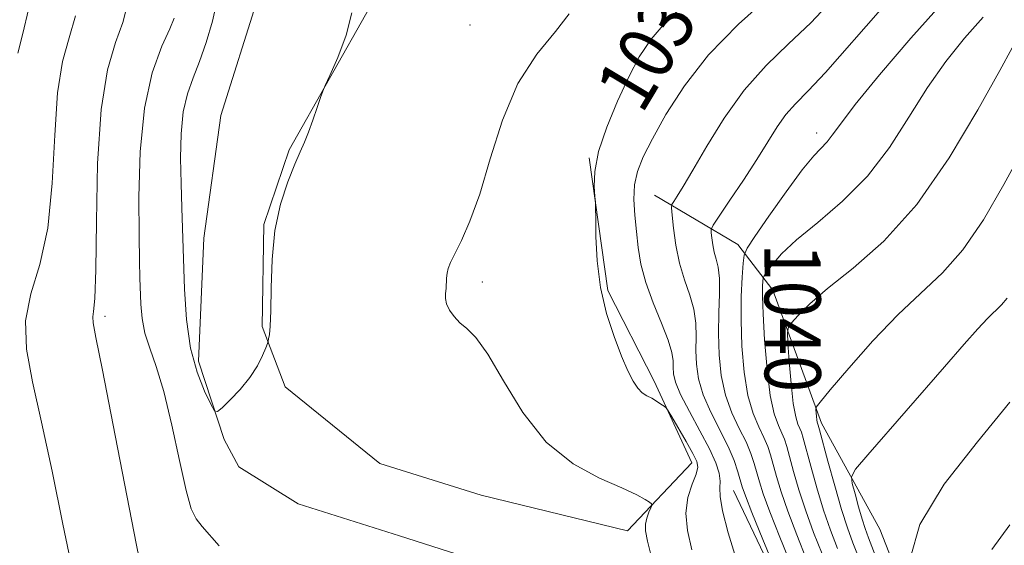
# Model space of a CAD drawing. Extents: x 2067300 to 2070200, y 314800 to 317700.
# Drawn here: x 2068167 to 2068307, y 316630 to 316705 of the extents above; entities that cross this region are included whole.
import ezdxf
from ezdxf.enums import TextEntityAlignment as Align

# ---------------------------------------------------------------- set-up
doc = ezdxf.new("R2010")
doc.units = 0
doc.header["$MEASUREMENT"] = 0
doc.linetypes.add('rvrstm', pattern=[117.1, 50, -3.9, 0.5, -3.9, 0.5, -3.9, 0.5, -3.9, 50])
for name, color, linetype, lineweight in [('DTM HARD BREAKLINE', 7, 'Continuous', 0), ('DTM SPOT ELEVATION', 2, 'Continuous', 13), ('INDEX CONTOUR', 41, 'Continuous', 13), ('INDEX CONTOUR LABEL', 244, 'Continuous', 0), ('INTERMEDIATE CONTOUR', 44, 'Continuous', 0), ('STREAM - RIVER SINGLE LINE', 142, 'rvrstm', 0)]:
    doc.layers.add(name, color=color, linetype=linetype, lineweight=lineweight)
doc.styles.add('Style-ITALICS', font='ITALICS.shx')

msp = doc.modelspace()

# ---------------------------------------------------------------- linework, layer by layer
at = {"layer": 'DTM HARD BREAKLINE'}
for points in [[(2068216.6, 316707.07, 1026.15), (2068205.12, 316686.73, 1025.89), (2068201.52, 316676.1, 1025.93), (2068201.26, 316661.56, 1025.89), (2068204.53, 316652.95, 1026.32), (2068218.03, 316642.02, 1026.66), (2068232.49, 316637.49, 1026.79), (2068253.36, 316632.42, 1027.17), (2068262.52, 316642.1, 1029.31), (2068257.16, 316653.74, 1030.34), (2068250.54, 316666.69, 1030.17), (2068247.88, 316685.56, 1029.91)], [(2068172.22, 316396, 1046.08), (2068184, 316409.48, 1046.68), (2068197.58, 316427.21, 1047.28), (2068208.16, 316445.42, 1048.26), (2068218.69, 316460.63, 1049.16), (2068230.02, 316472.41, 1050.19), (2068252.94, 316486.56, 1052.54), (2068274.97, 316498.57, 1054.76), (2068285.38, 316506.52, 1057.42), (2068294.1, 316516.21, 1057.03), (2068298.21, 316531.1, 1056.43), (2068298.96, 316549.49, 1054.34), (2068299.8, 316573, 1053.39), (2068300.5, 316588.39, 1051.43), (2068299.47, 316602.95, 1049.97), (2068294.21, 316620.15, 1047.75), (2068289.3, 316632.64, 1047.66), (2068281.01, 316647.76, 1044.41), (2068274.07, 316666.7, 1041.03), (2068269.05, 316673.21, 1037.36), (2068257.2, 316680.26, 1033.16)], [(2068268.44, 316638.14, 1032.95), (2068277.1, 316620.02, 1033.89), (2068280.22, 316602.86, 1034.88), (2068279.1, 316587.48, 1035.47), (2068277.15, 316574.25, 1035.05), (2068273.97, 316563.19, 1035), (2068270.33, 316550.84, 1034.92), (2068264.92, 316535.54, 1034.45), (2068260.04, 316525.36, 1034.15), (2068250.01, 316514.41, 1034.7), (2068238.31, 316505.63, 1035.05), (2068230.54, 316501.92, 1034.79), (2068221.48, 316497.37, 1034.62), (2068211.56, 316492.84, 1034.58), (2068200.73, 316484.9, 1034.79), (2068191.02, 316467.96, 1034.79), (2068177.67, 316438.68, 1035.73), (2068164.45, 316416.67, 1036.12)]]:
    msp.add_polyline3d(points, dxfattribs=at)
at = {"layer": 'DTM SPOT ELEVATION'}
for p in [(2068230.89, 316704.5, 1026.98), (2068280.3, 316689.14, 1037.48), (2068232.66, 316667.89, 1028.41), (2068178.88, 316663, 1029.63)]:
    msp.add_point(p, dxfattribs=at)
at = {"layer": 'INDEX CONTOUR'}
for points in [[(2068262.226, 316708.207, 1030), (2068259.013, 316705.166, 1030), (2068256.69, 316702.506, 1030), (2068255.019, 316699.966, 1030), (2068253.542, 316697.113, 1030), (2068251.929, 316693.667, 1030), (2068250.377, 316689.962, 1030), (2068249.216, 316686.486, 1030), (2068248.674, 316683.642, 1030), (2068248.587, 316681.511, 1030), (2068248.69, 316680.092, 1030), (2068248.768, 316679.268, 1030), (2068248.797, 316678.464, 1030), (2068248.802, 316676.991, 1030), (2068248.83, 316674.361, 1030), (2068249.006, 316670.886, 1030), (2068249.483, 316667.081, 1030), (2068250.342, 316663.403, 1030), (2068251.422, 316660.089, 1030), (2068252.498, 316657.32, 1030), (2068253.392, 316655.226, 1030), (2068254.133, 316653.738, 1030), (2068254.798, 316652.737, 1030), (2068255.45, 316652.1, 1030), (2068256.113, 316651.676, 1030), (2068256.789, 316651.316, 1030), (2068257.476, 316650.904, 1030), (2068258.098, 316650.488, 1030), (2068258.567, 316650.157, 1030), (2068258.849, 316649.928, 1030), (2068259.135, 316649.535, 1030), (2068259.669, 316648.641, 1030), (2068261.708, 316645.148, 1030), (2068262.672, 316643.447, 1030), (2068263.232, 316642.313, 1030), (2068263.367, 316641.473, 1030), (2068263.113, 316640.496, 1030), (2068262.553, 316639.042, 1030), (2068261.962, 316637.138, 1030), (2068261.662, 316634.905, 1030), (2068261.887, 316632.433, 1030), (2068262.52, 316629.702, 1030)], [(2068184.245, 316625.931, 1030), (2068183.304, 316630.625, 1030), (2068180.026, 316647.493, 1030), (2068178.497, 316655.302, 1030), (2068177.568, 316659.957, 1030), (2068177.167, 316662.073, 1030), (2068177.11, 316662.901, 1030), (2068177.228, 316663.67, 1030), (2068177.412, 316665.526, 1030), (2068177.565, 316669.592, 1030), (2068177.645, 316676.481, 1030), (2068177.813, 316684.758, 1030), (2068178.293, 316692.476, 1030), (2068179.213, 316698.137, 1030), (2068180.35, 316702.03, 1030), (2068181.391, 316704.895, 1030), (2068182.075, 316707.479, 1030)], [(2068304.021, 316705.643, 1040), (2068301.37, 316702.641, 1040), (2068298.725, 316699.324, 1040), (2068296.097, 316695.585, 1040), (2068293.464, 316691.394, 1040), (2068290.674, 316687.053, 1040), (2068287.543, 316682.945, 1040), (2068284.003, 316679.382, 1040), (2068280.455, 316676.384, 1040), (2068277.417, 316673.898, 1040), (2068275.281, 316671.882, 1040), (2068273.95, 316670.345, 1040), (2068273.197, 316669.308, 1040), (2068272.819, 316668.739, 1040), (2068272.67, 316668.404, 1040), (2068272.625, 316668.015, 1040), (2068272.585, 316667.271, 1040), (2068272.578, 316665.828, 1040), (2068272.66, 316663.328, 1040), (2068272.876, 316659.626, 1040), (2068273.227, 316655.435, 1040), (2068273.698, 316651.683, 1040), (2068274.266, 316649.075, 1040), (2068274.85, 316647.432, 1040), (2068275.358, 316646.353, 1040), (2068275.733, 316645.457, 1040), (2068276.06, 316644.429, 1040), (2068277.023, 316640.877, 1040), (2068277.783, 316638.25, 1040), (2068278.739, 316635.281, 1040), (2068279.874, 316632.17, 1040), (2068281.069, 316629.121, 1040)], [(2068307.832, 316633.284, 1050), (2068305.268, 316629.746, 1050)]]:
    msp.add_polyline3d(points, dxfattribs=at)
at = {"layer": 'INTERMEDIATE CONTOUR'}
for points in [[(2068214.022, 316706.244, 1026), (2068213.255, 316703.074, 1026), (2068212.036, 316699.877, 1026), (2068210.897, 316697.33, 1026), (2068210.236, 316695.883, 1026), (2068209.9, 316695.073, 1026), (2068209.601, 316694.2, 1026), (2068209.119, 316692.754, 1026), (2068208.501, 316690.959, 1026), (2068207.864, 316689.223, 1026), (2068207.281, 316687.813, 1026), (2068206.669, 316686.439, 1026), (2068205.901, 316684.67, 1026), (2068204.915, 316682.17, 1026), (2068203.896, 316678.972, 1026), (2068203.091, 316675.203, 1026), (2068202.677, 316671.065, 1026), (2068202.541, 316667.06, 1026), (2068202.503, 316663.762, 1026), (2068202.418, 316661.596, 1026), (2068202.295, 316660.377, 1026), (2068202.186, 316659.771, 1026), (2068202.111, 316659.448, 1026), (2068202.001, 316659.121, 1026), (2068201.763, 316658.508, 1026), (2068201.31, 316657.406, 1026), (2068200.581, 316655.924, 1026), (2068199.522, 316654.248, 1026), (2068198.144, 316652.566, 1026), (2068196.712, 316651.069, 1026), (2068195.556, 316649.954, 1026), (2068194.89, 316649.4, 1026), (2068194.471, 316649.538, 1026), (2068193.937, 316650.487, 1026), (2068193.043, 316652.333, 1026), (2068191.98, 316655.021, 1026), (2068191.051, 316658.467, 1026), (2068190.485, 316662.534, 1026), (2068190.207, 316666.876, 1026), (2068189.803, 316678.447, 1026), (2068189.694, 316681.934, 1026), (2068189.638, 316685.524, 1026), (2068189.714, 316689.021, 1026), (2068190.016, 316692.143, 1026), (2068190.602, 316694.716, 1026), (2068191.406, 316696.992, 1026), (2068192.33, 316699.332, 1026), (2068193.278, 316702.021, 1026), (2068194.159, 316705.053, 1026), (2068194.883, 316708.347, 1026)], [(2068273.566, 316708.617, 1032), (2068269.158, 316704.612, 1032), (2068264.903, 316700.241, 1032), (2068261.444, 316695.846, 1032), (2068258.814, 316691.758, 1032), (2068256.895, 316688.309, 1032), (2068255.576, 316685.704, 1032), (2068254.759, 316683.652, 1032), (2068254.352, 316681.743, 1032), (2068254.262, 316679.648, 1032), (2068254.381, 316677.391, 1032), (2068254.599, 316675.08, 1032), (2068254.848, 316672.785, 1032), (2068255.241, 316670.403, 1032), (2068255.932, 316667.79, 1032), (2068256.996, 316664.894, 1032), (2068258.181, 316662.025, 1032), (2068259.154, 316659.58, 1032), (2068259.67, 316657.846, 1032), (2068259.836, 316656.656, 1032), (2068259.848, 316655.731, 1032), (2068259.902, 316654.796, 1032), (2068260.193, 316653.584, 1032), (2068260.916, 316651.833, 1032), (2068262.169, 316649.407, 1032), (2068263.667, 316646.669, 1032), (2068265.021, 316644.107, 1032), (2068265.927, 316642.105, 1032), (2068266.406, 316640.619, 1032), (2068266.559, 316639.5, 1032), (2068266.518, 316638.54, 1032), (2068266.527, 316637.292, 1032), (2068266.861, 316635.247, 1032), (2068267.695, 316632.108, 1032), (2068268.811, 316628.406, 1032)], [(2068282.512, 316708.033, 1034), (2068279.45, 316704.84, 1034), (2068276.31, 316701.84, 1034), (2068273.104, 316698.73, 1034), (2068269.992, 316695.239, 1034), (2068267.124, 316691.25, 1034), (2068264.635, 316687.239, 1034), (2068262.66, 316683.834, 1034), (2068261.284, 316681.508, 1034), (2068260.418, 316680.119, 1034), (2068259.924, 316679.373, 1034), (2068259.679, 316678.951, 1034), (2068259.624, 316678.439, 1034), (2068259.708, 316677.402, 1034), (2068259.901, 316675.54, 1034), (2068260.234, 316673.124, 1034), (2068260.755, 316670.566, 1034), (2068261.47, 316668.195, 1034), (2068262.219, 316666.024, 1034), (2068262.798, 316663.984, 1034), (2068263.061, 316662.012, 1034), (2068263.106, 316660.071, 1034), (2068263.088, 316658.131, 1034), (2068263.156, 316656.151, 1034), (2068263.452, 316654.066, 1034), (2068264.111, 316651.795, 1034), (2068265.196, 316649.315, 1034), (2068267.668, 316644.441, 1034), (2068268.523, 316642.44, 1034), (2068269.078, 316640.831, 1034), (2068269.697, 316638.672, 1034), (2068270.153, 316637.387, 1034), (2068271.084, 316635.022, 1034), (2068272.649, 316631.173, 1034), (2068276.854, 316620.942, 1034)], [(2068298.658, 316708.193, 1038), (2068293.71, 316702.646, 1038), (2068289.258, 316697.406, 1038), (2068285.805, 316693.163, 1038), (2068283.682, 316690.403, 1038), (2068282.524, 316688.809, 1038), (2068281.795, 316687.862, 1038), (2068279.898, 316685.875, 1038), (2068278.239, 316683.86, 1038), (2068275.951, 316680.756, 1038), (2068273.504, 316677.274, 1038), (2068271.502, 316674.371, 1038), (2068270.389, 316672.699, 1038), (2068269.952, 316671.712, 1038), (2068269.817, 316670.567, 1038), (2068269.687, 316668.59, 1038), (2068269.564, 316665.814, 1038), (2068269.53, 316662.444, 1038), (2068269.655, 316658.719, 1038), (2068269.971, 316655.01, 1038), (2068270.503, 316651.72, 1038), (2068271.242, 316649.155, 1038), (2068272.06, 316647.218, 1038), (2068272.795, 316645.715, 1038), (2068273.33, 316644.451, 1038), (2068273.733, 316643.23, 1038), (2068274.581, 316640.142, 1038), (2068275.239, 316637.962, 1038), (2068276.188, 316635.196, 1038), (2068277.466, 316631.838, 1038), (2068278.867, 316628.334, 1038)], [(2068166.423, 316700.494, 1034), (2068167.14, 316703.327, 1034), (2068167.951, 316706.741, 1034)], [(2068289.397, 316706.657, 1036), (2068281.564, 316697.767, 1036), (2068279.085, 316695.119, 1036), (2068277.3, 316693.291, 1036), (2068275.916, 316691.735, 1036), (2068274.658, 316689.98, 1036), (2068273.328, 316687.874, 1036), (2068271.753, 316685.338, 1036), (2068269.852, 316682.403, 1036), (2068267.935, 316679.523, 1036), (2068266.408, 316677.26, 1036), (2068265.569, 316675.995, 1036), (2068265.274, 316675.385, 1036), (2068265.269, 316674.907, 1036), (2068265.347, 316674.153, 1036), (2068265.481, 316673.175, 1036), (2068265.692, 316672.14, 1036), (2068265.979, 316671.14, 1036), (2068266.262, 316669.979, 1036), (2068266.441, 316668.388, 1036), (2068266.453, 316666.179, 1036), (2068266.376, 316663.487, 1036), (2068266.326, 316660.531, 1036), (2068266.41, 316657.507, 1036), (2068266.712, 316654.545, 1036), (2068267.307, 316651.758, 1036), (2068268.219, 316649.235, 1036), (2068269.271, 316647.005, 1036), (2068270.231, 316645.078, 1036), (2068270.927, 316643.446, 1036), (2068271.405, 316642.03, 1036), (2068272.14, 316639.407, 1036), (2068272.696, 316637.674, 1036), (2068273.636, 316635.109, 1036), (2068275.057, 316631.505, 1036), (2068278.058, 316624.142, 1036)], [(2068174.37, 316626.089, 1032), (2068172.866, 316633.353, 1032), (2068171.321, 316640.916, 1032), (2068169.831, 316647.901, 1032), (2068168.524, 316653.641, 1032), (2068167.662, 316658.326, 1032), (2068167.538, 316662.364, 1032), (2068168.308, 316666.193, 1032), (2068169.549, 316670.384, 1032), (2068170.697, 316675.543, 1032), (2068171.345, 316681.976, 1032), (2068171.693, 316688.809, 1032), (2068172.097, 316694.867, 1032), (2068172.818, 316699.316, 1032), (2068173.745, 316702.679, 1032), (2068174.671, 316705.818, 1032)], [(2068195.128, 316630.247, 1028), (2068192.726, 316633.027, 1028), (2068191.86, 316634.111, 1028), (2068191.162, 316635.555, 1028), (2068190.419, 316638.163, 1028), (2068189.472, 316642.414, 1028), (2068188.374, 316647.49, 1028), (2068187.234, 316652.248, 1028), (2068186.155, 316655.818, 1028), (2068185.228, 316658.427, 1028), (2068184.541, 316660.579, 1028), (2068184.149, 316662.676, 1028), (2068183.974, 316664.726, 1028), (2068183.842, 316668.462, 1028), (2068183.777, 316670.833, 1028), (2068183.711, 316674.528, 1028), (2068183.682, 316680.003, 1028), (2068183.864, 316686.427, 1028), (2068184.469, 316692.65, 1028), (2068185.602, 316697.717, 1028), (2068186.954, 316701.476, 1028), (2068188.11, 316703.972, 1028), (2068188.739, 316705.493, 1028)], [(2068245.035, 316706.086, 1028), (2068243.056, 316703.611, 1028), (2068240.406, 316700.368, 1028), (2068237.729, 316696.159, 1028), (2068235.532, 316690.957, 1028), (2068233.771, 316685.425, 1028), (2068232.266, 316680.401, 1028), (2068230.882, 316676.542, 1028), (2068229.671, 316673.79, 1028), (2068228.73, 316671.909, 1028), (2068228.124, 316670.664, 1028), (2068227.79, 316669.818, 1028), (2068227.63, 316669.134, 1028), (2068227.557, 316668.421, 1028), (2068227.476, 316666.941, 1028), (2068227.408, 316666.243, 1028), (2068227.398, 316665.535, 1028), (2068227.558, 316664.754, 1028), (2068227.97, 316663.864, 1028), (2068228.615, 316662.939, 1028), (2068229.448, 316662.079, 1028), (2068230.455, 316661.263, 1028), (2068231.739, 316659.983, 1028), (2068233.433, 316657.607, 1028), (2068235.651, 316653.781, 1028), (2068238.424, 316649.255, 1028), (2068241.761, 316645.053, 1028), (2068245.572, 316641.973, 1028), (2068249.363, 316639.911, 1028), (2068252.539, 316638.535, 1028), (2068254.654, 316637.562, 1028), (2068255.867, 316636.894, 1028), (2068256.486, 316636.479, 1028), (2068256.778, 316636.247, 1028), (2068256.828, 316636.041, 1028), (2068256.682, 316635.686, 1028), (2068256.395, 316635.055, 1028), (2068256.086, 316634.23, 1028), (2068255.884, 316633.338, 1028), (2068255.907, 316632.395, 1028), (2068256.205, 316630.953, 1028), (2068256.815, 316628.447, 1028)], [(2068308.192, 316701.243, 1042), (2068306.389, 316698.007, 1042), (2068303.294, 316692.419, 1042), (2068299.206, 316685.567, 1042), (2068294.581, 316678.941, 1042), (2068289.868, 316673.723, 1042), (2068285.491, 316669.854, 1042), (2068281.868, 316666.968, 1042), (2068279.306, 316664.754, 1042), (2068277.676, 316663.128, 1042), (2068276.736, 316662.061, 1042), (2068276.267, 316661.424, 1042), (2068276.129, 316660.678, 1042), (2068276.207, 316659.185, 1042), (2068276.394, 316656.553, 1042), (2068276.656, 316653.388, 1042), (2068276.97, 316650.543, 1042), (2068277.311, 316648.668, 1042), (2068277.642, 316647.604, 1042), (2068277.921, 316646.991, 1042), (2068278.137, 316646.462, 1042), (2068278.387, 316645.628, 1042), (2068279.465, 316641.612, 1042), (2068280.326, 316638.537, 1042), (2068281.291, 316635.37, 1042), (2068282.282, 316632.503, 1042), (2068283.273, 316629.907, 1042)], [(2068309.895, 316687.124, 1044), (2068306.997, 316681.787, 1044), (2068304.068, 316676.76, 1044), (2068301.146, 316672.476, 1044), (2068298.236, 316669.175, 1044), (2068291.917, 316663.257, 1044), (2068288.317, 316659.479, 1044), (2068284.888, 316655.605, 1044), (2068282.234, 316652.497, 1044), (2068280.781, 316650.767, 1044), (2068280.252, 316650.043, 1044), (2068280.193, 316649.704, 1044), (2068280.268, 316648.718, 1044), (2068280.323, 316648.233, 1044), (2068280.381, 316647.914, 1044), (2068280.437, 316647.734, 1044), (2068280.485, 316647.63, 1044), (2068280.54, 316647.468, 1044), (2068280.715, 316646.827, 1044), (2068281.906, 316642.348, 1044), (2068282.869, 316638.825, 1044), (2068283.843, 316635.457, 1044), (2068284.69, 316632.836, 1044), (2068285.476, 316630.694, 1044), (2068286.32, 316628.544, 1044)], [(2068307.47, 316665.564, 1046), (2068306.632, 316664.613, 1046), (2068304.637, 316662.698, 1046), (2068303.266, 316661.219, 1046), (2068301.337, 316659.015, 1046), (2068298.545, 316655.794, 1046), (2068287.604, 316643.263, 1046), (2068285.829, 316641.178, 1046), (2068285.253, 316640.12, 1046), (2068285.379, 316639.179, 1046), (2068285.779, 316637.675, 1046), (2068286.283, 316635.829, 1046), (2068286.78, 316634.087, 1046), (2068287.212, 316632.737, 1046), (2068287.693, 316631.427, 1046), (2068289.376, 316627.074, 1046)], [(2068307.861, 316650.729, 1048), (2068303.229, 316645.101, 1048), (2068298.496, 316639.049, 1048), (2068294.988, 316633.302, 1048), (2068293.64, 316628.462, 1048)]]:
    msp.add_polyline3d(points, dxfattribs=at)
at = {"layer": 'STREAM - RIVER SINGLE LINE'}
msp.add_polyline3d([(2068187.93, 316486.42, 1030.22), (2068197.63, 316502.93, 1029.66), (2068209.79, 316513.41, 1029.28), (2068220.27, 316525.63, 1029.23), (2068225.11, 316533.25, 1028.8), (2068229.97, 316542.14, 1028.12), (2068235.71, 316552.31, 1027.86), (2068241.84, 316560.33, 1027.35), (2068250.52, 316567.45, 1026.84), (2068258.82, 316577.57, 1027.01), (2068266.33, 316590.7, 1027.01), (2068267.35, 316600.52, 1027.01), (2068256.87, 316612.68, 1026.84), (2068237.86, 316626.28, 1026.84), (2068220.85, 316631.71, 1026.75), (2068206.38, 316636.24, 1026.62), (2068197.92, 316641.52, 1026.45), (2068195.85, 316645.41, 1026.28), (2068192.2, 316656.59, 1025.43), (2068192.93, 316674.12, 1025.08), (2068195.38, 316691.62, 1024.06), (2068201.27, 316710.33, 1024.06)], dxfattribs=at)

# ---------------------------------------------------------------- texts
at = {"layer": 'INDEX CONTOUR LABEL', "style": 'Style-ITALICS', "width": 0.875}
for s, rotation, p in [('1030', 59.1, (2068251.947, 316693.705, 1030)), ('1040', 270.1, (2068276.861, 316673.373, 1040))]:
    msp.add_text(s, height=8, rotation=rotation, dxfattribs=at).set_placement(p, align=Align.MIDDLE_LEFT)

doc.saveas('drawing.dxf')
